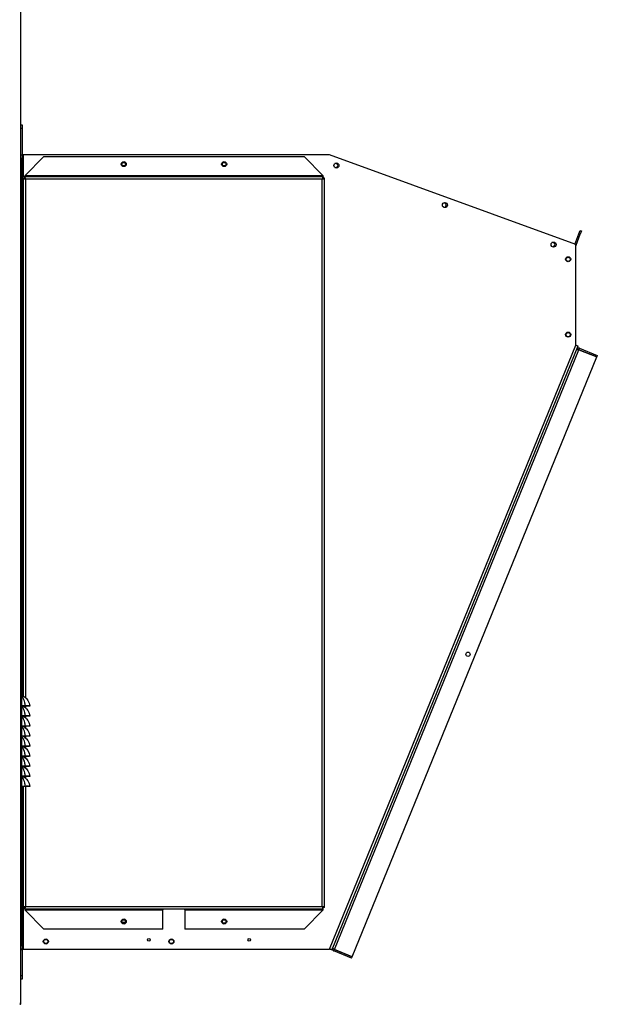
# Model space of a CAD drawing. Units: millimetres. Extents: x 300 to 13609, y 575 to 8552.
# Drawn here: x 6303 to 6878, y 3259 to 4238 of the extents above; entities that cross this region are included whole.
import ezdxf

# ---------------------------------------------------------------- set-up
doc = ezdxf.new("R2010")
doc.units = ezdxf.units.MM

msp = doc.modelspace()

# ---------------------------------------------------------------- linework, layer by layer
at = {"color": 7, "linetype": 'Continuous', "lineweight": 25}
for p, q in [((6303.81, 3259.79), (6303.81, 5830.15)), ((6303.81, 4133.78), (6305.31, 4133.78)), ((6305.31, 4130.25), (6303.81, 4130.25)), ((6305.31, 4133.78), (6305.31, 4130.25)), ((6305.31, 4130.25), (6305.31, 4103.79)), ((6303.81, 4103.79), (6305.31, 4103.79)), ((6303.81, 4103.78), (6305.31, 4103.78)), ((6305.31, 4100.25), (6303.81, 4100.25)), ((6305.31, 4103.78), (6305.31, 4100.25)), ((6306.15, 4103.78), (6305.31, 4103.78)), ((6305.31, 3565.89), (6305.31, 4100.25)), ((6306.15, 4103.78), (6306.15, 4082.18)), ((6611.15, 4103.78), (6306.15, 4103.78)), ((6326.82, 4102.18), (6307.82, 4083.18)), ((6326.82, 4102.18), (6585.8, 4102.18)), ((6604.8, 4083.18), (6585.8, 4102.18)), ((6856.15, 4014.61), (6611.15, 4103.78)), ((6306.03, 4082.18), (6306.15, 4082.18)), ((6306.03, 4052.18), (6306.03, 4082.18)), ((6307.81, 4082.18), (6306.15, 4082.18)), ((6306.31, 4080.67), (6307.81, 4080.67)), ((6306.31, 4080.67), (6306.31, 3565.39)), ((6307.81, 4080.67), (6307.81, 4082.18)), ((6307.82, 4083.02), (6307.82, 4083.18)), ((6604.8, 4083.02), (6307.82, 4083.02)), ((6307.82, 4083.02), (6307.82, 4082.18)), ((6307.82, 4082.18), (6307.82, 4080.68)), ((6604.8, 4082.18), (6307.82, 4082.18)), ((6603.97, 4079.84), (6308.65, 4079.84)), ((6603.97, 3356.02), (6603.97, 4079.84)), ((6604.8, 4083.18), (6604.8, 4083.02)), ((6604.8, 4082.18), (6604.8, 4083.02)), ((6604.8, 4082.18), (6604.8, 4080.68)), ((6606.31, 4080.67), (6604.81, 4080.67)), ((6606.31, 3355.19), (6606.31, 4080.67)), ((6306.03, 4072.08), (6306.31, 4072.08)), ((6306.03, 4071.08), (6306.31, 4071.08)), ((6306.31, 4070.08), (6306.03, 4070.08)), ((6306.15, 4052.18), (6306.03, 4052.18)), ((6306.03, 4050.48), (6306.15, 4050.48)), ((6306.03, 4020.48), (6306.03, 4050.48)), ((6306.15, 4052.18), (6306.15, 4050.48)), ((6306.15, 4052.18), (6306.31, 4052.18)), ((6306.31, 4050.48), (6306.15, 4050.48)), ((6859.23, 4025.38), (6860.44, 4028.71)), ((6860.44, 4028.71), (6861.85, 4028.19)), ((6861.85, 4028.19), (6860.64, 4024.87)), ((6306.15, 4020.48), (6306.03, 4020.48)), ((6306.03, 4018.78), (6306.15, 4018.78)), ((6306.03, 3988.78), (6306.03, 4018.78)), ((6306.15, 4020.48), (6306.15, 4018.78)), ((6306.15, 4020.48), (6306.31, 4020.48)), ((6306.31, 4018.78), (6306.15, 4018.78)), ((6855.41, 4014.88), (6859.23, 4025.38)), ((6856.72, 4014.11), (6860.64, 4024.87)), ((6860.64, 4024.87), (6859.23, 4025.38)), ((6856.15, 3914.61), (6856.15, 4014.61)), ((6306.15, 3988.78), (6306.03, 3988.78)), ((6306.03, 3987.08), (6306.15, 3987.08)), ((6306.03, 3957.08), (6306.03, 3987.08)), ((6306.15, 3988.78), (6306.15, 3987.08)), ((6306.15, 3988.78), (6306.31, 3988.78)), ((6306.31, 3987.08), (6306.15, 3987.08)), ((6306.15, 3957.08), (6306.03, 3957.08)), ((6306.03, 3955.38), (6306.15, 3955.38)), ((6306.03, 3925.38), (6306.03, 3955.38)), ((6306.15, 3957.08), (6306.15, 3955.38)), ((6306.15, 3957.08), (6306.31, 3957.08)), ((6306.31, 3955.38), (6306.15, 3955.38)), ((6306.15, 3925.38), (6306.03, 3925.38)), ((6306.03, 3923.68), (6306.15, 3923.68)), ((6306.03, 3893.68), (6306.03, 3923.68)), ((6306.15, 3925.38), (6306.15, 3923.68)), ((6306.15, 3925.38), (6306.31, 3925.38)), ((6306.31, 3923.68), (6306.15, 3923.68)), ((6611.15, 3313.78), (6856.15, 3914.61)), ((6858.32, 3913.73), (6613.32, 3312.9)), ((6616, 3313.29), (6859.34, 3910.04)), ((6859.34, 3910.05), (6859.91, 3911.44)), ((6859.34, 3910.05), (6877.09, 3902.82)), ((6877.08, 3902.81), (6859.34, 3910.04)), ((6859.91, 3911.44), (6877.65, 3904.2)), ((6633.74, 3306.05), (6877.08, 3902.81)), ((6877.65, 3904.2), (6877.09, 3902.82)), ((6306.15, 3893.68), (6306.03, 3893.68)), ((6306.03, 3891.98), (6306.15, 3891.98)), ((6306.03, 3861.98), (6306.03, 3891.98)), ((6306.15, 3893.68), (6306.15, 3891.98)), ((6306.15, 3893.68), (6306.31, 3893.68)), ((6306.31, 3891.98), (6306.15, 3891.98)), ((6306.15, 3861.98), (6306.03, 3861.98)), ((6306.03, 3860.28), (6306.15, 3860.28)), ((6306.03, 3830.28), (6306.03, 3860.28)), ((6306.15, 3861.98), (6306.15, 3860.28)), ((6306.15, 3861.98), (6306.31, 3861.98)), ((6306.31, 3860.28), (6306.15, 3860.28)), ((6306.15, 3830.28), (6306.03, 3830.28)), ((6306.15, 3830.28), (6306.15, 3828.58)), ((6306.15, 3830.28), (6306.31, 3830.28)), ((6306.03, 3828.58), (6306.15, 3828.58)), ((6306.03, 3798.58), (6306.03, 3828.58)), ((6306.31, 3828.58), (6306.15, 3828.58)), ((6306.15, 3798.58), (6306.03, 3798.58)), ((6306.03, 3796.88), (6306.15, 3796.88)), ((6306.03, 3766.88), (6306.03, 3796.88)), ((6306.15, 3798.58), (6306.15, 3796.88)), ((6306.15, 3798.58), (6306.31, 3798.58)), ((6306.31, 3796.88), (6306.15, 3796.88)), ((6306.15, 3766.88), (6306.03, 3766.88)), ((6306.03, 3765.18), (6306.15, 3765.18)), ((6306.03, 3735.18), (6306.03, 3765.18)), ((6306.15, 3766.88), (6306.15, 3765.18)), ((6306.15, 3766.88), (6306.31, 3766.88)), ((6306.31, 3765.18), (6306.15, 3765.18)), ((6306.15, 3735.18), (6306.03, 3735.18)), ((6306.03, 3733.48), (6306.15, 3733.48)), ((6306.03, 3703.48), (6306.03, 3733.48)), ((6306.15, 3735.18), (6306.15, 3733.48)), ((6306.15, 3735.18), (6306.31, 3735.18)), ((6306.31, 3733.48), (6306.15, 3733.48)), ((6306.15, 3703.48), (6306.03, 3703.48)), ((6306.15, 3703.48), (6306.15, 3701.78)), ((6306.15, 3703.48), (6306.31, 3703.48)), ((6306.03, 3701.78), (6306.15, 3701.78)), ((6306.03, 3671.78), (6306.03, 3701.78)), ((6306.31, 3701.78), (6306.15, 3701.78)), ((6306.15, 3671.78), (6306.03, 3671.78)), ((6306.03, 3670.08), (6306.15, 3670.08)), ((6306.03, 3640.08), (6306.03, 3670.08)), ((6306.15, 3671.78), (6306.15, 3670.08)), ((6306.15, 3671.78), (6306.31, 3671.78)), ((6306.31, 3670.08), (6306.15, 3670.08)), ((6306.15, 3640.08), (6306.03, 3640.08)), ((6306.03, 3638.38), (6306.15, 3638.38)), ((6306.03, 3608.38), (6306.03, 3638.38)), ((6306.15, 3640.08), (6306.15, 3638.38)), ((6306.15, 3640.08), (6306.31, 3640.08)), ((6306.31, 3638.38), (6306.15, 3638.38)), ((6306.15, 3608.38), (6306.03, 3608.38)), ((6306.03, 3606.68), (6306.15, 3606.68)), ((6306.03, 3576.68), (6306.03, 3606.68)), ((6306.15, 3608.38), (6306.15, 3606.68)), ((6306.15, 3608.38), (6306.31, 3608.38)), ((6306.31, 3606.68), (6306.15, 3606.68)), ((6304.81, 3590.42), (6303.81, 3590.42)), ((6304.81, 3450.42), (6304.81, 3590.42)), ((6306.15, 3576.68), (6306.03, 3576.68)), ((6306.15, 3576.68), (6306.15, 3574.98)), ((6306.15, 3576.68), (6306.31, 3576.68)), ((6306.03, 3574.98), (6306.15, 3574.98)), ((6306.03, 3565.54), (6306.03, 3574.98)), ((6306.31, 3574.98), (6306.15, 3574.98)), ((6308.38, 3555.64), (6304.81, 3555.64)), ((6308.38, 3555.42), (6304.81, 3555.42)), ((6308.38, 3555.64), (6308.38, 3555.42)), ((6312.8, 3555.55), (6311.81, 3555.42)), ((6308.38, 3545.64), (6304.81, 3545.64)), ((6308.38, 3545.42), (6304.81, 3545.42)), ((6308.38, 3545.64), (6308.38, 3545.42)), ((6312.8, 3545.55), (6311.81, 3545.42)), ((6308.38, 3535.64), (6304.81, 3535.64)), ((6308.38, 3535.42), (6304.81, 3535.42)), ((6308.38, 3535.64), (6308.38, 3535.42)), ((6312.8, 3535.55), (6311.81, 3535.42)), ((6308.38, 3525.64), (6304.81, 3525.64)), ((6308.38, 3525.42), (6304.81, 3525.42)), ((6308.38, 3525.64), (6308.38, 3525.42)), ((6312.8, 3525.55), (6311.81, 3525.42)), ((6308.38, 3515.64), (6304.81, 3515.64)), ((6308.38, 3515.42), (6304.81, 3515.42)), ((6308.38, 3515.64), (6308.38, 3515.42)), ((6312.8, 3515.55), (6311.81, 3515.42)), ((6308.38, 3505.64), (6304.81, 3505.64)), ((6308.38, 3505.42), (6304.81, 3505.42)), ((6308.38, 3505.64), (6308.38, 3505.42)), ((6312.8, 3505.55), (6311.81, 3505.42)), ((6308.38, 3495.64), (6304.81, 3495.64)), ((6308.38, 3495.42), (6304.81, 3495.42)), ((6308.38, 3495.64), (6308.38, 3495.42)), ((6312.8, 3495.55), (6311.81, 3495.42)), ((6308.38, 3485.64), (6304.81, 3485.64)), ((6308.38, 3485.42), (6304.81, 3485.42)), ((6308.38, 3485.64), (6308.38, 3485.42)), ((6312.8, 3485.55), (6311.81, 3485.42)), ((6308.38, 3475.64), (6304.81, 3475.64)), ((6308.38, 3475.42), (6304.81, 3475.42)), ((6305.31, 3317.32), (6305.31, 3475.42)), ((6306.03, 3449.88), (6306.03, 3475.42)), ((6306.31, 3475.42), (6306.31, 3355.19)), ((6308.38, 3475.64), (6308.38, 3475.42)), ((6312.8, 3475.55), (6311.81, 3475.42)), ((6304.81, 3450.42), (6303.81, 3450.42)), ((6306.15, 3449.88), (6306.03, 3449.88)), ((6306.15, 3449.88), (6306.15, 3448.18)), ((6306.15, 3449.88), (6306.31, 3449.88)), ((6306.03, 3448.18), (6306.15, 3448.18)), ((6306.03, 3418.18), (6306.03, 3448.18)), ((6306.31, 3448.18), (6306.15, 3448.18)), ((6306.15, 3418.18), (6306.03, 3418.18)), ((6306.03, 3416.48), (6306.15, 3416.48)), ((6306.03, 3386.48), (6306.03, 3416.48)), ((6306.15, 3418.18), (6306.15, 3416.48)), ((6306.15, 3418.18), (6306.31, 3418.18)), ((6306.31, 3416.48), (6306.15, 3416.48)), ((6306.15, 3386.48), (6306.03, 3386.48)), ((6306.03, 3384.78), (6306.15, 3384.78)), ((6306.03, 3354.78), (6306.03, 3384.78)), ((6306.15, 3386.48), (6306.15, 3384.78)), ((6306.15, 3386.48), (6306.31, 3386.48)), ((6306.31, 3384.78), (6306.15, 3384.78)), ((6306.15, 3354.78), (6306.03, 3354.78)), ((6306.15, 3354.78), (6306.15, 3313.78)), ((6306.15, 3354.78), (6307.81, 3354.78)), ((6306.31, 3355.19), (6307.81, 3355.19)), ((6307.81, 3354.78), (6307.81, 3355.19)), ((6307.82, 3353.68), (6307.82, 3355.18)), ((6307.82, 3353.68), (6604.8, 3353.68)), ((6307.82, 3353.68), (6307.82, 3352.84)), ((6307.82, 3352.84), (6445.31, 3352.84)), ((6307.82, 3352.68), (6307.82, 3352.84)), ((6307.82, 3352.68), (6326.82, 3333.68)), ((6308.65, 3356.02), (6603.97, 3356.02)), ((6445.31, 3353.68), (6445.31, 3352.84)), ((6445.31, 3333.68), (6445.31, 3352.84)), ((6467.31, 3352.84), (6467.31, 3353.68)), ((6467.31, 3352.84), (6604.8, 3352.84)), ((6467.31, 3352.84), (6467.31, 3333.68)), ((6585.8, 3333.68), (6604.8, 3352.68)), ((6604.8, 3353.68), (6604.8, 3355.18)), ((6604.8, 3352.84), (6604.8, 3353.68)), ((6604.8, 3352.84), (6604.8, 3352.68)), ((6606.31, 3355.19), (6604.81, 3355.19)), ((6445.31, 3333.68), (6326.82, 3333.68)), ((6404.81, 3340.28), (6407.81, 3340.28)), ((6407.67, 3340.08), (6404.95, 3340.08)), ((6585.8, 3333.68), (6467.31, 3333.68)), ((6303.81, 3317.32), (6305.31, 3317.32)), ((6305.31, 3313.78), (6303.81, 3313.78)), ((6305.31, 3312.94), (6303.81, 3312.94)), ((6305.31, 3317.32), (6305.31, 3313.78)), ((6305.31, 3313.78), (6306.15, 3313.78)), ((6305.31, 3312.94), (6305.31, 3287.32)), ((6306.15, 3313.78), (6611.15, 3313.78)), ((6616, 3313.28), (6615.43, 3311.89)), ((6633.17, 3304.65), (6615.43, 3311.89)), ((6616, 3313.29), (6633.74, 3306.05)), ((6633.74, 3306.04), (6616, 3313.28)), ((6633.17, 3304.65), (6633.74, 3306.04)), ((6303.81, 3287.32), (6305.31, 3287.32)), ((6305.31, 3283.78), (6303.81, 3283.78)), ((6305.31, 3287.32), (6305.31, 3283.78)), ((6302.8, 3259.79), (6303.81, 3259.79)), ((6303.81, 3258.78), (6302.8, 3258.78)), ((6303.81, 3258.78), (6303.81, 3259.79))]:
    msp.add_line(p, q, dxfattribs=at)
at = {"color": 8, "linetype": 'Continuous', "lineweight": 25}
for p, q in [((6308.65, 4079.84), (6308.65, 3563.73)), ((6306.03, 4068.28), (6306.31, 4068.28)), ((6856.15, 4014.32), (6856.72, 4014.11)), ((6308.65, 3555.42), (6308.65, 3553.73)), ((6308.65, 3545.42), (6308.65, 3543.73)), ((6308.65, 3535.42), (6308.65, 3533.73)), ((6308.65, 3525.42), (6308.65, 3523.73)), ((6308.65, 3515.42), (6308.65, 3513.73)), ((6308.65, 3505.42), (6308.65, 3503.73)), ((6308.65, 3495.42), (6308.65, 3493.73)), ((6308.65, 3485.42), (6308.65, 3483.73)), ((6308.65, 3475.42), (6308.65, 3356.02))]:
    msp.add_line(p, q, dxfattribs=at)
at = {"color": 7, "linetype": 'Continuous', "lineweight": 25, "flags": 128}
for points in [[(6856.15, 3914.61), (6856.57, 3914.44), (6856.98, 3914.27), (6857.35, 3914.12), (6857.68, 3913.99), (6857.95, 3913.88), (6858.15, 3913.79), (6858.28, 3913.74), (6858.32, 3913.73)], [(6306.24, 3555.42), (6306.87, 3555.08), (6308.02, 3554.31), (6309.57, 3552.9), (6310.9, 3551.17), (6312.16, 3548.45), (6312.8, 3545.55), (6312.8, 3545.55), (6312.8, 3545.55)], [(6306.24, 3545.42), (6306.87, 3545.08), (6308.02, 3544.31), (6309.57, 3542.9), (6310.9, 3541.17), (6312.16, 3538.45), (6312.8, 3535.55), (6312.8, 3535.55), (6312.8, 3535.55)], [(6306.24, 3535.42), (6306.87, 3535.08), (6308.02, 3534.31), (6309.57, 3532.9), (6310.9, 3531.16), (6312.16, 3528.45), (6312.8, 3525.55), (6312.8, 3525.55), (6312.8, 3525.55)], [(6306.24, 3525.42), (6306.87, 3525.08), (6308.02, 3524.31), (6309.57, 3522.9), (6310.9, 3521.17), (6312.16, 3518.45), (6312.8, 3515.55), (6312.8, 3515.55), (6312.8, 3515.55)], [(6306.24, 3515.42), (6306.87, 3515.08), (6308.02, 3514.31), (6309.57, 3512.9), (6310.9, 3511.17), (6312.16, 3508.45), (6312.8, 3505.55), (6312.8, 3505.55), (6312.8, 3505.55)], [(6306.24, 3505.42), (6306.87, 3505.08), (6308.02, 3504.31), (6309.57, 3502.9), (6310.9, 3501.17), (6312.16, 3498.45), (6312.8, 3495.55), (6312.8, 3495.55), (6312.8, 3495.55)], [(6306.24, 3495.42), (6306.87, 3495.08), (6308.02, 3494.31), (6309.57, 3492.9), (6310.9, 3491.16), (6312.16, 3488.45), (6312.8, 3485.55), (6312.8, 3485.55), (6312.8, 3485.55)], [(6306.24, 3485.42), (6306.87, 3485.08), (6308.02, 3484.31), (6309.57, 3482.9), (6310.9, 3481.16), (6312.16, 3478.45), (6312.8, 3475.55), (6312.8, 3475.55), (6312.8, 3475.55)], [(6303.97, 3313.78), (6303.86, 3313.4), (6303.81, 3312.94)], [(6613.32, 3312.9), (6613.28, 3312.92), (6613.15, 3312.97), (6612.95, 3313.05), (6612.68, 3313.16), (6612.35, 3313.29), (6611.98, 3313.45), (6611.57, 3313.61), (6611.15, 3313.78)]]:
    msp.add_lwpolyline(points, dxfattribs=at)
at = {"color": 7, "linetype": 'Continuous', "lineweight": 25}
for centre, radius in [((6406.31, 4094.68), 2.5), ((6406.31, 4094.68), 1.75), ((6506.31, 4094.68), 2.5), ((6506.31, 4094.68), 1.75), ((6617.98, 4093.32), 2.5), ((6726.05, 4053.98), 2.5), ((6834.11, 4014.65), 2.5), ((6848.65, 4000.11), 2.5), ((6848.65, 3999.96), 2.1), ((6848.65, 3925.11), 2.5), ((6848.65, 3924.96), 2.1), ((6748.93, 3607.07), 2.1), ((6406.31, 3341.18), 2.5), ((6406.31, 3341.18), 1.75), ((6506.31, 3341.18), 2.5), ((6506.31, 3341.18), 1.75), ((6328.81, 3321.28), 2.5), ((6328.81, 3321.28), 2.1), ((6431.31, 3322.88), 1.35), ((6453.81, 3321.28), 2.5), ((6453.81, 3321.28), 2.1), ((6531.31, 3322.88), 1.35)]:
    msp.add_circle(centre, radius, dxfattribs=at)
for centre, radius, start, end in [((6305.32, 4103.79), 0.01, 180, 270), ((6617.16, 4093.31), 2.1, 250.63311, 110.49558), ((6725.23, 4053.98), 2.1, 250.6316, 110.49707), ((6833.29, 4014.64), 2.1, 0, 110.49856), ((6833.29, 4014.64), 2.1, 250.63009, 0), ((6855.3, 4014.62), 1.51, 304.07305, 340), ((6304.3, 3562.62), 3.39, 63.85056, 81.38817), ((6306.15, 3312.94), 0.84, 90, 180), ((6302.8, 3259.79), 0.01, 270, 0), ((6302.8, 3259.79), 1.01, 270, 0)]:
    msp.add_arc(centre, radius, start, end, dxfattribs=at)
for points, knots in [([(6306.31, 4080.67), (6306.33, 4080.62), (6306.38, 4080.5), (6306.78, 4080.32), (6307.38, 4080.14), (6308.05, 4079.98), (6308.48, 4079.88), (6308.65, 4079.84)], [0, 0, 0, 0, 0.204067, 0.424156, 0.644272, 0.864369, 1, 1, 1, 1]), ([(6307.81, 4080.67), (6307.83, 4080.6), (6307.86, 4080.45), (6308.07, 4080.23), (6308.35, 4080.03), (6308.56, 4079.9), (6308.65, 4079.84)], [0, 0, 0, 0, 0.27528, 0.529404, 0.783449, 1, 1, 1, 1]), ([(6308.65, 4079.84), (6308.59, 4080.09), (6308.48, 4080.61), (6308.3, 4081.32), (6308.12, 4081.87), (6307.96, 4082.15), (6307.86, 4082.17), (6307.82, 4082.18)], [0, 0, 0, 0, 0.204068, 0.424168, 0.644264, 0.864384, 1, 1, 1, 1]), ([(6308.65, 4079.84), (6308.57, 4079.97), (6308.43, 4080.2), (6308.21, 4080.48), (6308.01, 4080.65), (6307.88, 4080.67), (6307.82, 4080.68)], [0, 0, 0, 0, 0.275309, 0.52941, 0.78344, 1, 1, 1, 1]), ([(6604.8, 4082.18), (6604.74, 4082.16), (6604.63, 4082.11), (6604.45, 4081.72), (6604.27, 4081.11), (6604.11, 4080.44), (6604.01, 4080.01), (6603.97, 4079.84)], [0, 0, 0, 0, 0.204066, 0.424157, 0.644265, 0.864358, 1, 1, 1, 1]), ([(6604.8, 4080.68), (6604.72, 4080.67), (6604.58, 4080.64), (6604.36, 4080.42), (6604.16, 4080.15), (6604.03, 4079.94), (6603.97, 4079.84)], [0, 0, 0, 0, 0.275274, 0.529404, 0.783443, 1, 1, 1, 1]), ([(6603.97, 4079.84), (6604.22, 4079.9), (6604.74, 4080.02), (6605.45, 4080.2), (6605.99, 4080.38), (6606.27, 4080.54), (6606.3, 4080.64), (6606.31, 4080.67)], [0, 0, 0, 0, 0.204081, 0.424169, 0.64427, 0.864387, 1, 1, 1, 1]), ([(6603.97, 4079.84), (6604.09, 4079.92), (6604.33, 4080.07), (6604.61, 4080.28), (6604.78, 4080.48), (6604.8, 4080.61), (6604.81, 4080.67)], [0, 0, 0, 0, 0.275305, 0.529404, 0.783449, 1, 1, 1, 1]), ([(6859.91, 3911.44), (6859.67, 3911.51), (6859.17, 3911.66), (6858.37, 3911.56), (6857.63, 3911.21), (6857.12, 3910.7), (6856.93, 3910.31), (6856.86, 3910.16)], [0, 0, 0, 0, 0.204076, 0.424169, 0.644261, 0.864367, 1, 1, 1, 1]), ([(6856.86, 3910.16), (6856.9, 3910.2), (6856.99, 3910.29), (6857.43, 3910.31), (6858.06, 3910.25), (6858.73, 3910.14), (6859.17, 3910.07), (6859.34, 3910.04)], [0, 0, 0, 0, 0.204061, 0.424173, 0.644256, 0.864359, 1, 1, 1, 1]), ([(6859.34, 3910.05), (6859.23, 3910.09), (6859.1, 3910.14), (6858.97, 3910.11), (6858.96, 3910.1)], [0, 0, 0, 0, 0.920498, 1, 1, 1, 1]), ([(6304.81, 3566.11), (6304.92, 3566.07), (6305.24, 3565.93), (6305.57, 3565.77), (6305.8, 3565.67)], [0, 0, 0, 0, 0.328243, 1, 1, 1, 1]), ([(6308.38, 3555.64), (6308.25, 3556.86), (6308.01, 3559.11), (6307.2, 3561.65), (6306.27, 3563.41), (6305.47, 3564.49), (6304.97, 3564.98), (6304.81, 3565.15)], [0, 0, 0, 0, 0.2889, 0.53529, 0.721286, 0.907461, 1, 1, 1, 1]), ([(6305.8, 3565.67), (6306.15, 3565.48), (6306.85, 3565.12), (6308.19, 3564.22), (6309.6, 3562.96), (6311.11, 3561.03), (6312.18, 3558.54), (6312.8, 3556.58), (6312.8, 3555.55), (6312.8, 3555.55)], [0, 0, 0, 0, 0.117649, 0.235645, 0.402792, 0.569875, 0.789952, 0.999996, 1, 1, 1, 1]), ([(6308.38, 3545.64), (6308.25, 3546.86), (6308.01, 3549.11), (6307.2, 3551.65), (6306.27, 3553.41), (6305.47, 3554.49), (6304.97, 3554.98), (6304.81, 3555.15)], [0, 0, 0, 0, 0.2889, 0.535287, 0.721286, 0.907461, 1, 1, 1, 1]), ([(6312.8, 3555.55), (6312.74, 3555.58), (6312.6, 3555.63), (6311.6, 3555.67), (6310.13, 3555.67), (6308.96, 3555.65), (6308.38, 3555.64)], [0, 0, 0, 0, 0.248729, 0.498607, 0.748963, 1, 1, 1, 1]), ([(6311.81, 3555.42), (6311.76, 3555.42), (6311.67, 3555.42), (6311.01, 3555.42), (6310.32, 3555.42), (6309.52, 3555.42), (6308.84, 3555.42), (6308.38, 3555.42)], [0, 0, 0, 0, 0.249772, 0.499189, 0.624126, 0.749768, 1, 1, 1, 1]), ([(6308.38, 3535.64), (6308.25, 3536.86), (6308.01, 3539.11), (6307.2, 3541.65), (6306.27, 3543.41), (6305.47, 3544.49), (6304.97, 3544.98), (6304.81, 3545.15)], [0, 0, 0, 0, 0.2889, 0.535287, 0.721287, 0.907459, 1, 1, 1, 1]), ([(6312.8, 3545.55), (6312.74, 3545.58), (6312.6, 3545.63), (6311.6, 3545.67), (6310.13, 3545.67), (6308.96, 3545.65), (6308.38, 3545.64)], [0, 0, 0, 0, 0.248729, 0.498607, 0.748963, 1, 1, 1, 1]), ([(6311.81, 3545.42), (6311.76, 3545.42), (6311.67, 3545.42), (6311.01, 3545.42), (6310.32, 3545.42), (6309.52, 3545.42), (6308.84, 3545.42), (6308.38, 3545.42)], [0, 0, 0, 0, 0.249772, 0.499189, 0.624126, 0.749768, 1, 1, 1, 1]), ([(6308.38, 3525.64), (6308.25, 3526.86), (6308.01, 3529.11), (6307.2, 3531.65), (6306.27, 3533.41), (6305.47, 3534.49), (6304.97, 3534.98), (6304.81, 3535.15)], [0, 0, 0, 0, 0.288903, 0.535289, 0.721285, 0.90746, 1, 1, 1, 1]), ([(6312.8, 3535.55), (6312.74, 3535.58), (6312.6, 3535.63), (6311.6, 3535.67), (6310.13, 3535.67), (6308.96, 3535.65), (6308.38, 3535.64)], [0, 0, 0, 0, 0.248729, 0.498607, 0.748963, 1, 1, 1, 1]), ([(6311.81, 3535.42), (6311.76, 3535.42), (6311.67, 3535.42), (6311.01, 3535.42), (6310.32, 3535.42), (6309.52, 3535.42), (6308.84, 3535.42), (6308.38, 3535.42)], [0, 0, 0, 0, 0.249772, 0.499189, 0.624126, 0.749768, 1, 1, 1, 1]), ([(6308.38, 3515.64), (6308.25, 3516.86), (6308.01, 3519.11), (6307.2, 3521.65), (6306.27, 3523.41), (6305.47, 3524.49), (6304.97, 3524.98), (6304.81, 3525.15)], [0, 0, 0, 0, 0.288896, 0.535283, 0.721286, 0.907459, 1, 1, 1, 1]), ([(6312.8, 3525.55), (6312.74, 3525.58), (6312.6, 3525.63), (6311.6, 3525.67), (6310.13, 3525.67), (6308.96, 3525.65), (6308.38, 3525.64)], [0, 0, 0, 0, 0.248729, 0.4986067, 0.7489628, 1, 1, 1, 1]), ([(6311.81, 3525.42), (6311.76, 3525.42), (6311.67, 3525.42), (6311.01, 3525.42), (6310.32, 3525.42), (6309.52, 3525.42), (6308.84, 3525.42), (6308.38, 3525.42)], [0, 0, 0, 0, 0.249772, 0.499189, 0.624126, 0.749768, 1, 1, 1, 1]), ([(6308.38, 3505.64), (6308.25, 3506.86), (6308.01, 3509.11), (6307.2, 3511.65), (6306.27, 3513.41), (6305.47, 3514.49), (6304.97, 3514.98), (6304.81, 3515.15)], [0, 0, 0, 0, 0.288897, 0.535284, 0.721288, 0.907461, 1, 1, 1, 1]), ([(6312.8, 3515.55), (6312.74, 3515.58), (6312.6, 3515.63), (6311.6, 3515.67), (6310.13, 3515.67), (6308.96, 3515.65), (6308.38, 3515.64)], [0, 0, 0, 0, 0.248729, 0.498607, 0.748963, 1, 1, 1, 1]), ([(6311.81, 3515.42), (6311.76, 3515.42), (6311.67, 3515.42), (6311.01, 3515.42), (6310.32, 3515.42), (6309.52, 3515.42), (6308.84, 3515.42), (6308.38, 3515.42)], [0, 0, 0, 0, 0.249772, 0.499189, 0.624126, 0.749768, 1, 1, 1, 1]), ([(6308.38, 3495.64), (6308.25, 3496.86), (6308.01, 3499.11), (6307.2, 3501.65), (6306.27, 3503.41), (6305.47, 3504.49), (6304.97, 3504.98), (6304.81, 3505.15)], [0, 0, 0, 0, 0.288903, 0.535289, 0.721285, 0.907462, 1, 1, 1, 1]), ([(6312.8, 3505.55), (6312.74, 3505.58), (6312.6, 3505.63), (6311.6, 3505.67), (6310.13, 3505.67), (6308.96, 3505.65), (6308.38, 3505.64)], [0, 0, 0, 0, 0.248729, 0.498607, 0.748963, 1, 1, 1, 1]), ([(6311.81, 3505.42), (6311.76, 3505.42), (6311.67, 3505.42), (6311.01, 3505.42), (6310.32, 3505.42), (6309.52, 3505.42), (6308.84, 3505.42), (6308.38, 3505.42)], [0, 0, 0, 0, 0.249772, 0.499189, 0.624126, 0.749768, 1, 1, 1, 1]), ([(6308.38, 3485.64), (6308.25, 3486.86), (6308.01, 3489.11), (6307.2, 3491.65), (6306.27, 3493.41), (6305.47, 3494.49), (6304.97, 3494.98), (6304.81, 3495.15)], [0, 0, 0, 0, 0.288903, 0.535289, 0.721285, 0.907462, 1, 1, 1, 1]), ([(6312.8, 3495.55), (6312.74, 3495.58), (6312.6, 3495.63), (6311.6, 3495.67), (6310.13, 3495.67), (6308.96, 3495.65), (6308.38, 3495.64)], [0, 0, 0, 0, 0.248729, 0.498606, 0.748963, 1, 1, 1, 1]), ([(6311.81, 3495.42), (6311.76, 3495.42), (6311.67, 3495.42), (6311.01, 3495.42), (6310.32, 3495.42), (6309.52, 3495.42), (6308.84, 3495.42), (6308.38, 3495.42)], [0, 0, 0, 0, 0.249772, 0.499189, 0.624126, 0.749768, 1, 1, 1, 1]), ([(6308.38, 3475.64), (6308.25, 3476.86), (6308.01, 3479.11), (6307.2, 3481.65), (6306.27, 3483.41), (6305.47, 3484.49), (6304.97, 3484.98), (6304.81, 3485.15)], [0, 0, 0, 0, 0.288903, 0.535289, 0.721285, 0.907462, 1, 1, 1, 1]), ([(6312.8, 3485.55), (6312.74, 3485.58), (6312.6, 3485.63), (6311.6, 3485.67), (6310.13, 3485.67), (6308.96, 3485.65), (6308.38, 3485.64)], [0, 0, 0, 0, 0.248729, 0.498606, 0.748963, 1, 1, 1, 1]), ([(6311.81, 3485.42), (6311.76, 3485.42), (6311.67, 3485.42), (6311.01, 3485.42), (6310.32, 3485.42), (6309.52, 3485.42), (6308.84, 3485.42), (6308.38, 3485.42)], [0, 0, 0, 0, 0.249772, 0.499189, 0.624126, 0.749768, 1, 1, 1, 1]), ([(6312.8, 3475.55), (6312.74, 3475.58), (6312.6, 3475.63), (6311.6, 3475.67), (6310.13, 3475.67), (6308.96, 3475.65), (6308.38, 3475.64)], [0, 0, 0, 0, 0.248729, 0.498607, 0.748963, 1, 1, 1, 1]), ([(6311.81, 3475.42), (6311.76, 3475.42), (6311.67, 3475.42), (6311.01, 3475.42), (6310.32, 3475.42), (6309.52, 3475.42), (6308.84, 3475.42), (6308.38, 3475.42)], [0, 0, 0, 0, 0.249772, 0.499189, 0.624126, 0.749768, 1, 1, 1, 1]), ([(6308.65, 3356.02), (6308.4, 3355.97), (6307.88, 3355.85), (6307.17, 3355.67), (6306.63, 3355.49), (6306.35, 3355.33), (6306.32, 3355.23), (6306.31, 3355.19)], [0, 0, 0, 0, 0.204065, 0.424168, 0.644266, 0.864383, 1, 1, 1, 1]), ([(6308.65, 3356.02), (6308.53, 3355.95), (6308.3, 3355.8), (6308.01, 3355.58), (6307.84, 3355.38), (6307.82, 3355.25), (6307.81, 3355.19)], [0, 0, 0, 0, 0.275296, 0.529369, 0.783435, 1, 1, 1, 1]), ([(6307.82, 3353.68), (6307.88, 3353.71), (6307.99, 3353.76), (6308.17, 3354.15), (6308.36, 3354.76), (6308.52, 3355.42), (6308.61, 3355.86), (6308.65, 3356.02)], [0, 0, 0, 0, 0.204069, 0.424164, 0.644267, 0.864382, 1, 1, 1, 1]), ([(6307.82, 3355.18), (6307.9, 3355.2), (6308.04, 3355.23), (6308.26, 3355.44), (6308.46, 3355.72), (6308.59, 3355.93), (6308.65, 3356.02)], [0, 0, 0, 0, 0.275285, 0.529385, 0.783435, 1, 1, 1, 1]), ([(6606.31, 3355.19), (6606.29, 3355.25), (6606.24, 3355.37), (6605.84, 3355.55), (6605.24, 3355.73), (6604.57, 3355.89), (6604.14, 3355.99), (6603.97, 3356.02)], [0, 0, 0, 0, 0.204067, 0.424161, 0.64426, 0.864354, 1, 1, 1, 1]), ([(6603.97, 3356.02), (6604.03, 3355.77), (6604.14, 3355.25), (6604.32, 3354.55), (6604.51, 3354), (6604.66, 3353.72), (6604.76, 3353.69), (6604.8, 3353.68)], [0, 0, 0, 0, 0.2040721, 0.4241621, 0.6442681, 0.8643792, 1, 1, 1, 1]), ([(6603.97, 3356.02), (6604.05, 3355.9), (6604.19, 3355.67), (6604.41, 3355.39), (6604.61, 3355.21), (6604.74, 3355.19), (6604.8, 3355.18)], [0, 0, 0, 0, 0.275279, 0.529395, 0.783439, 1, 1, 1, 1]), ([(6604.81, 3355.19), (6604.8, 3355.27), (6604.77, 3355.42), (6604.55, 3355.63), (6604.27, 3355.83), (6604.07, 3355.96), (6603.97, 3356.02)], [0, 0, 0, 0, 0.275251, 0.529405, 0.783449, 1, 1, 1, 1]), ([(6614.15, 3314.94), (6614.08, 3314.7), (6613.92, 3314.2), (6614.02, 3313.4), (6614.38, 3312.66), (6614.89, 3312.15), (6615.28, 3311.96), (6615.43, 3311.89)], [0, 0, 0, 0, 0.204048, 0.424173, 0.644263, 0.864367, 1, 1, 1, 1]), ([(6616, 3313.29), (6615.79, 3313.43), (6615.36, 3313.74), (6614.77, 3314.17), (6614.33, 3314.55), (6614.13, 3314.8), (6614.14, 3314.9), (6614.15, 3314.94)], [0, 0, 0, 0, 0.204077, 0.424152, 0.644275, 0.864358, 1, 1, 1, 1]), ([(6615.71, 3313.49), (6615.72, 3313.47), (6615.79, 3313.37), (6615.91, 3313.32), (6616, 3313.28)], [0, 0, 0, 0, 0.2265943, 1, 1, 1, 1])]:
    msp.add_open_spline(points, degree=3, knots=knots, dxfattribs=at)

doc.saveas('drawing.dxf')
